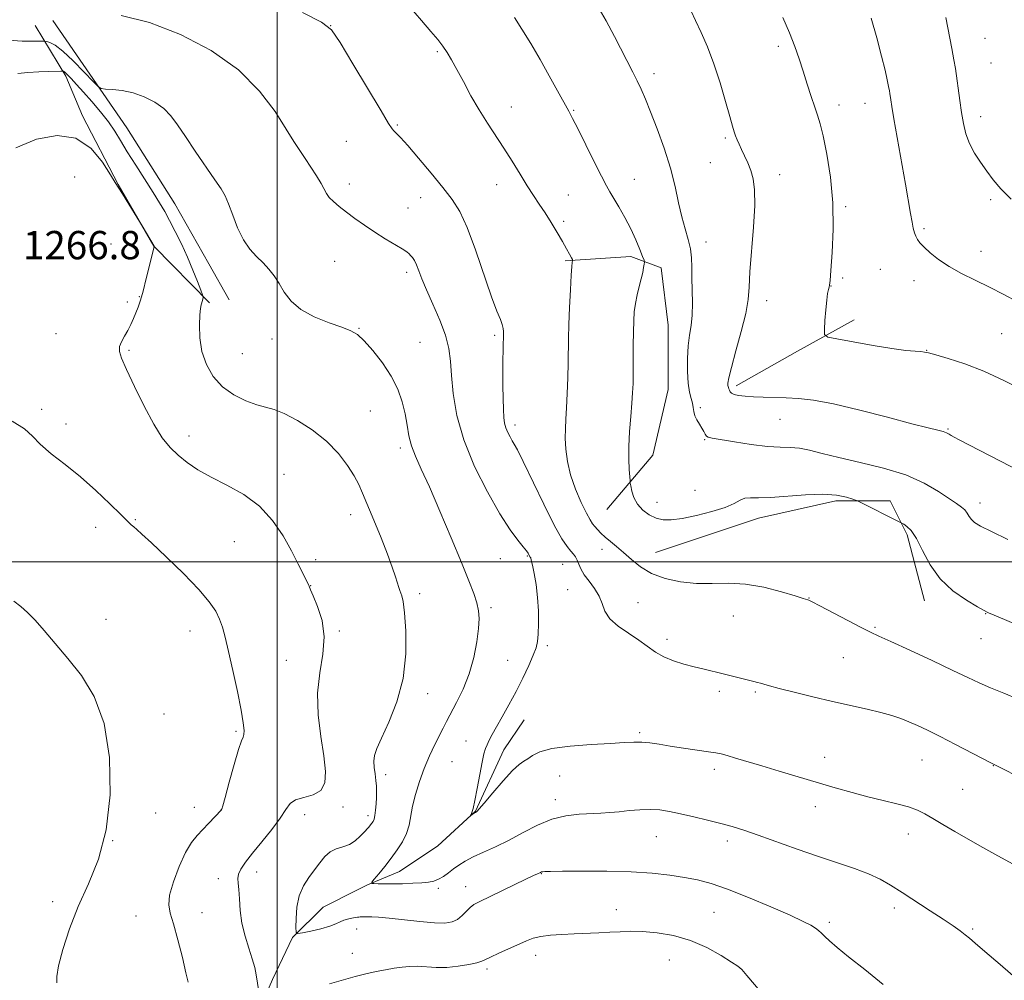
# Model space of a CAD drawing. Extents: x 2164800 to 2167700, y 342300 to 345200.
# Drawn here: x 2166427 to 2166706, y 342882 to 343153 of the extents above; entities that cross this region are included whole.
import ezdxf

# ---------------------------------------------------------------- set-up
doc = ezdxf.new("R2010")
doc.units = 0
doc.header["$MEASUREMENT"] = 0
for name, color, linetype, lineweight in [('32000', 7, 'Continuous', 0), ('DTM HARD BREAKLINE', 7, 'Continuous', 0), ('DTM SPOT ELEVATION', 2, 'Continuous', 13), ('INDEX CONTOUR', 41, 'Continuous', 13), ('INTERMEDIATE CONTOUR', 44, 'Continuous', 0), ('SPOT ELEVATION', 7, 'Continuous', 0)]:
    doc.layers.add(name, color=color, linetype=linetype, lineweight=lineweight)
doc.styles.add('Style-ITALICS', font='ITALICS.shx')

msp = doc.modelspace()

# ---------------------------------------------------------------- linework, layer by layer
at = {"layer": '32000', "flags": 128}
for points in [[(2166500, 342500), (2166500, 345000)], [(2165000, 343000), (2167500, 343000)]]:
    msp.add_lwpolyline(points, dxfattribs=at)
at = {"layer": 'DTM HARD BREAKLINE'}
for points in [[(2166480.84, 343073.21, 1263.75), (2166465.13, 343089.26, 1266.01), (2166455, 343106.68, 1265.96), (2166444.92, 343126.12, 1265.86), (2166440.17, 343137.34, 1264.35), (2166431.48, 343151.7, 1260.97)], [(2166436.56, 343153.08, 1260.27), (2166457.44, 343122.76, 1262.99), (2166470.99, 343101.21, 1263.09), (2166480.63, 343084.31, 1262.79), (2166486.41, 343074.07, 1262.89)], [(2166593.24, 343014.76, 1254.82), (2166606.17, 343030.14, 1253.2), (2166610.59, 343048.75, 1252.92), (2166610.57, 343066.95, 1252.92), (2166608.53, 343083.13, 1253.45), (2166600.03, 343086.35, 1254.46), (2166581.43, 343085.12, 1256.2)], [(2166629.8, 343049.74, 1249.58), (2166647.15, 343059.55, 1248.2), (2166663.17, 343068.48, 1247.77)], [(2166607.01, 343002.64, 1255.15), (2166636.12, 343012.38, 1254.74), (2166657.95, 343017.26, 1254.42), (2166673.32, 343017.28, 1253.37), (2166678.18, 343007.58, 1254.34), (2166683.06, 342988.98, 1254.58)], [(2166545.36, 342919.62, 1260.33), (2166556.03, 342929.43, 1259.95), (2166564.03, 342946.8, 1259.47), (2166569.81, 342955.27, 1259.33)], [(2166522.86, 342907.27, 1262.28), (2166525.56, 342908.62, 1262.08), (2166534.52, 342912.38, 1261.23), (2166545.36, 342919.62, 1260.33)], [(2166027.98, 342704.15, 1279.88), (2166055.72, 342696.76, 1279.31), (2166089.67, 342689.65, 1278.74), (2166121.86, 342683.03, 1278.27), (2166147.95, 342680.57, 1277.51), (2166184.28, 342679.6, 1276.47), (2166217.06, 342678.29, 1275.9), (2166241.93, 342679.84, 1275.38), (2166276.66, 342685.57, 1274.63), (2166308.41, 342695.81, 1273.87), (2166333.88, 342703.12, 1273.02), (2166363.04, 342716.08, 1272.16), (2166383, 342732.85, 1271.5), (2166407.49, 342753.48, 1270.46), (2166421.78, 342773.94, 1269.94), (2166434.34, 342796.21, 1269.56), (2166449.98, 342817.52, 1269.04), (2166462.79, 342832.26, 1268.66), (2166480.12, 342850.42, 1267.62), (2166490.66, 342863.44, 1266.67), (2166498.69, 342881.85, 1265.54), (2166504.32, 342893.67, 1264.12), (2166512.97, 342902.31, 1263.03), (2166522.86, 342907.27, 1262.28)]]:
    msp.add_polyline3d(points, dxfattribs=at)
at = {"layer": 'DTM SPOT ELEVATION'}
for p in [(2166515.14, 343151.64, 1257.99), (2166641.74, 343145.84, 1248.38), (2166700.13, 343148.07, 1243.02), (2166545.28, 343144.35, 1256.22), (2166701.82, 343141.1, 1242.95), (2166606.56, 343138.08, 1251.52), (2166658.9, 343129.19, 1247.43), (2166666.23, 343129.71, 1246.76), (2166566.19, 343128.64, 1255.27), (2166583.81, 343127.75, 1253.87), (2166533.97, 343123.59, 1257.85), (2166698.97, 343125.96, 1243.45), (2166519.56, 343118.98, 1258.99), (2166626.75, 343119.92, 1250.24), (2166622.47, 343112.86, 1250.91), (2166642.12, 343109.49, 1249.38), (2166442.72, 343108.83, 1266.76), (2166520.37, 343106.9, 1259.47), (2166562.07, 343106.71, 1256.69), (2166600.99, 343108.22, 1253.14), (2166540.57, 343102.96, 1258.72), (2166582.35, 343103.71, 1255.15), (2166701.78, 343102.47, 1244.28), (2166537, 343100.08, 1259.15), (2166660.77, 343100.42, 1247.77), (2166580.95, 343096.26, 1255.72), (2166682.86, 343094.2, 1245.7), (2166621.22, 343090.5, 1251.4), (2166452.94, 343089.88, 1267.64), (2166699.05, 343087.83, 1245.28), (2166516.23, 343084.96, 1261), (2166536.61, 343081.92, 1260.4), (2166670.56, 343082.76, 1247.21), (2166659.91, 343080.31, 1247.77), (2166680.11, 343079.56, 1246.65), (2166656.59, 343078.04, 1247.97), (2166457.55, 343073.52, 1266.33), (2166460.96, 343075.01, 1266.09), (2166638.38, 343073.89, 1249.39), (2166523.15, 343066.08, 1261.93), (2166437.42, 343064.57, 1267.11), (2166498.54, 343063, 1262.55), (2166561.48, 343064.01, 1258.27), (2166704.83, 343064.5, 1246.95), (2166458.08, 343059.84, 1265.78), (2166540.38, 343062.05, 1261.16), (2166683.65, 343059.77, 1247.95), (2166490.11, 343058.88, 1262.87), (2166433.35, 343043.11, 1267.78), (2166526.28, 343042.66, 1262.84), (2166619.67, 343043.62, 1251.77), (2166642.2, 343040.26, 1250.84), (2166440.25, 343038.98, 1267.59), (2166567.19, 343038.67, 1257.57), (2166689.67, 343037.54, 1249.87), (2166475.04, 343035.59, 1265.42), (2166620.84, 343034.56, 1252.11), (2166534.79, 343032.17, 1262.38), (2166501.91, 343024.7, 1265.39), (2166618.13, 343020.17, 1252.9), (2166607.38, 343016.81, 1253.33), (2166698.76, 343016.6, 1251.44), (2166520.79, 343013.32, 1264.59), (2166448.59, 343009.71, 1268.43), (2166459.83, 343011.88, 1267.9), (2166487.81, 343005.71, 1266.92), (2166563.05, 343000.9, 1260.85), (2166570.69, 343001.59, 1260.11), (2166591.79, 343003.49, 1256.54), (2166510.82, 343000.6, 1265.67), (2166580.69, 342999.3, 1258.87), (2166509.43, 342993.21, 1265.97), (2166540.31, 342990.95, 1263.57), (2166582.15, 342992.14, 1258.99), (2166560.43, 342986.97, 1261.68), (2166602.06, 342988.43, 1256.97), (2166650.33, 342989.72, 1255.96), (2166629.01, 342984.68, 1256.74), (2166700.32, 342985.27, 1254.06), (2166451.53, 342983.74, 1269.32), (2166669.05, 342981.44, 1255.81), (2166475.3, 342980.41, 1268.7), (2166517.51, 342980.41, 1265.84), (2166576.39, 342976.31, 1259.69), (2166610.23, 342978.03, 1257.55), (2166699.01, 342978.24, 1254.76), (2166502.58, 342972.09, 1266.86), (2166565.19, 342972.08, 1260.77), (2166660.08, 342972.87, 1256.94), (2166542.57, 342962.68, 1263.52), (2166625.03, 342963.31, 1258.39), (2166635.17, 342963.2, 1258.21), (2166467.94, 342956.93, 1269.52), (2166488.31, 342952.05, 1268.21), (2166602.53, 342951.63, 1259.76), (2166553.35, 342949.32, 1260.62), (2166549.42, 342943.48, 1260.8), (2166654.79, 342944.7, 1259.3), (2166682.34, 342943.9, 1258.91), (2166530.68, 342939.73, 1263.56), (2166623.63, 342941.28, 1260.44), (2166702.55, 342942.31, 1258.04), (2166579.85, 342939.4, 1260.73), (2166693.82, 342935.66, 1259.02), (2166578.61, 342932.72, 1261.47), (2166465.58, 342928.92, 1269.47), (2166476.52, 342930.56, 1268.73), (2166484.18, 342930, 1268.02), (2166518.6, 342930.59, 1265.62), (2166652.17, 342930.73, 1260.63), (2166507.72, 342928.41, 1265.41), (2166525.7, 342928.16, 1264.41), (2166678.44, 342922.99, 1260.63), (2166453.41, 342921.1, 1270), (2166607.19, 342922.22, 1262.86), (2166627.3, 342920.99, 1262.49), (2166494.18, 342912.23, 1265.4), (2166483.33, 342910.33, 1266.49), (2166574.69, 342911.72, 1264.08), (2166545.52, 342907.57, 1262.37), (2166553.25, 342908.04, 1263.3), (2166436.52, 342903.89, 1270.45), (2166478.69, 342900.7, 1267.32), (2166595.88, 342901.56, 1265.31), (2166623.54, 342900.8, 1264.98), (2166674.53, 342902.01, 1262.45), (2166460.08, 342899.82, 1268.81), (2166656.17, 342898.04, 1263.68), (2166522.49, 342896.13, 1264.72), (2166696.67, 342896.12, 1261.8), (2166521.19, 342889.24, 1265.4), (2166573.11, 342888.66, 1266.62), (2166610.88, 342887.35, 1267.01), (2166559.33, 342884.77, 1266.36), (2166630.82, 342885.04, 1266.02)]:
    msp.add_point(p, dxfattribs=at)
at = {"layer": 'INDEX CONTOUR'}
for points in [[(2166711.253, 342912.78, 1260), (2166703.78, 342916.832, 1260), (2166699.558, 342919.16, 1260), (2166695.395, 342921.501, 1260), (2166691.574, 342923.71, 1260), (2166688.22, 342925.69, 1260), (2166685.421, 342927.36, 1260), (2166683.164, 342928.674, 1260), (2166681.037, 342929.723, 1260), (2166678.529, 342930.636, 1260), (2166675.254, 342931.529, 1260), (2166671.339, 342932.47, 1260), (2166667.038, 342933.515, 1260), (2166662.545, 342934.711, 1260), (2166657.818, 342936.057, 1260), (2166641.946, 342940.745, 1260), (2166636.991, 342942.225, 1260), (2166629.59, 342944.461, 1260), (2166627.201, 342945.171, 1260), (2166625.558, 342945.621, 1260), (2166624.046, 342945.935, 1260), (2166621.934, 342946.269, 1260), (2166614.893, 342947.301, 1260), (2166611.122, 342947.878, 1260), (2166607.961, 342948.393, 1260), (2166605.35, 342948.786, 1260), (2166603.076, 342948.999, 1260), (2166600.854, 342948.997, 1260), (2166598.11, 342948.832, 1260), (2166594.197, 342948.574, 1260), (2166588.791, 342948.267, 1260), (2166582.856, 342947.833, 1260), (2166577.677, 342947.165, 1260), (2166574.219, 342946.216, 1260), (2166572.164, 342945.164, 1260), (2166570.874, 342944.249, 1260), (2166569.76, 342943.568, 1260), (2166568.42, 342942.658, 1260), (2166566.505, 342940.917, 1260), (2166563.841, 342938.003, 1260), (2166560.952, 342934.621, 1260), (2166558.54, 342931.739, 1260), (2166557.126, 342930.084, 1260), (2166556.506, 342929.415, 1260), (2166556.297, 342929.252, 1260), (2166556.025, 342929.105, 1260), (2166555.806, 342928.966, 1260), (2166554.7, 342928.2, 1260), (2166554.685, 342928.25, 1260), (2166554.795, 342928.492, 1260), (2166555.024, 342929.03, 1260), (2166555.386, 342930.21, 1260), (2166555.9, 342932.44, 1260), (2166556.563, 342935.898, 1260), (2166557.281, 342939.855, 1260), (2166557.93, 342943.354, 1260), (2166558.433, 342945.687, 1260), (2166558.86, 342947.14, 1260), (2166559.317, 342948.25, 1260), (2166559.914, 342949.494, 1260), (2166560.761, 342951.115, 1260), (2166561.97, 342953.295, 1260), (2166563.598, 342956.154, 1260), (2166565.51, 342959.549, 1260), (2166567.513, 342963.273, 1260), (2166569.425, 342967.09, 1260), (2166571.095, 342970.65, 1260), (2166572.377, 342973.574, 1260), (2166573.178, 342975.661, 1260), (2166573.6, 342977.418, 1260), (2166573.798, 342979.53, 1260), (2166573.889, 342982.498, 1260), (2166573.848, 342986.093, 1260), (2166573.616, 342989.905, 1260), (2166573.168, 342993.539, 1260), (2166572.624, 342996.682, 1260), (2166572.139, 342999.039, 1260), (2166571.831, 343000.421, 1260), (2166571.66, 343001.073, 1260), (2166571.547, 343001.346, 1260), (2166571.125, 343002.006, 1260), (2166570.906, 343002.388, 1260), (2166570.457, 343003.061, 1260), (2166569.573, 343004.223, 1260), (2166568.071, 343006.104, 1260), (2166565.885, 343009.078, 1260), (2166562.975, 343013.556, 1260), (2166559.42, 343019.736, 1260), (2166555.782, 343026.984, 1260), (2166552.742, 343034.455, 1260), (2166550.807, 343041.413, 1260), (2166549.785, 343047.559, 1260), (2166549.307, 343052.701, 1260), (2166549.011, 343056.79, 1260), (2166548.559, 343060.354, 1260), (2166547.62, 343064.066, 1260), (2166545.997, 343068.381, 1260), (2166544.037, 343072.884, 1260), (2166542.221, 343076.943, 1260), (2166540.918, 343080.068, 1260), (2166540.038, 343082.338, 1260), (2166539.376, 343083.976, 1260), (2166538.766, 343085.18, 1260), (2166538.203, 343086.052, 1260), (2166537.717, 343086.674, 1260), (2166537.277, 343087.149, 1260), (2166536.596, 343087.682, 1260), (2166535.325, 343088.498, 1260), (2166530.535, 343091.4, 1260), (2166527.583, 343093.26, 1260), (2166524.676, 343095.213, 1260), (2166521.959, 343097.142, 1260), (2166519.538, 343098.938, 1260), (2166517.502, 343100.516, 1260), (2166515.883, 343101.889, 1260), (2166514.697, 343103.09, 1260), (2166513.901, 343104.193, 1260), (2166512.364, 343107.027, 1260), (2166511.073, 343109.177, 1260), (2166509.505, 343111.635, 1260), (2166507.899, 343114.069, 1260), (2166506.394, 343116.312, 1260), (2166504.721, 343118.866, 1260), (2166502.506, 343122.395, 1260), (2166499.385, 343127.33, 1260), (2166495.007, 343133.163, 1260), (2166489.03, 343139.153, 1260), (2166481.324, 343144.63, 1260), (2166472.618, 343149.201, 1260), (2166463.854, 343152.549, 1260), (2166455.894, 343154.489, 1260)], [(2166710.416, 343025.431, 1250), (2166695.561, 343033.075, 1250), (2166692.88, 343034.472, 1250), (2166691.412, 343035.266, 1250), (2166690.613, 343035.735, 1250), (2166689.999, 343036.113, 1250), (2166689.306, 343036.464, 1250), (2166688.33, 343036.81, 1250), (2166686.785, 343037.209, 1250), (2166684.048, 343037.873, 1250), (2166679.424, 343039.056, 1250), (2166672.585, 343040.874, 1250), (2166664.709, 343042.925, 1250), (2166657.346, 343044.671, 1250), (2166651.679, 343045.711, 1250), (2166647.411, 343046.181, 1250), (2166643.88, 343046.35, 1250), (2166637.426, 343046.54, 1250), (2166634.637, 343046.656, 1250), (2166632.3, 343046.82, 1250), (2166630.467, 343047.044, 1250), (2166629.173, 343047.339, 1250), (2166628.416, 343047.703, 1250), (2166628.04, 343048.107, 1250), (2166627.854, 343048.517, 1250), (2166627.702, 343048.909, 1250), (2166627.565, 343049.325, 1250), (2166627.463, 343049.822, 1250), (2166627.445, 343050.554, 1250), (2166627.692, 343052.062, 1250), (2166628.414, 343054.987, 1250), (2166629.711, 343059.656, 1250), (2166631.223, 343065.158, 1250), (2166632.475, 343070.266, 1250), (2166633.133, 343074.167, 1250), (2166633.41, 343077.674, 1250), (2166633.661, 343082.013, 1250), (2166634.677, 343094.666, 1250), (2166635.025, 343100.739, 1250), (2166634.978, 343105.187, 1250), (2166634.57, 343108.298, 1250), (2166633.896, 343110.682, 1250), (2166633.05, 343112.84, 1250), (2166632.147, 343114.831, 1250), (2166631.302, 343116.601, 1250), (2166630.607, 343118.115, 1250), (2166630.056, 343119.406, 1250), (2166629.618, 343120.52, 1250), (2166629.235, 343121.605, 1250), (2166628.748, 343123.198, 1250), (2166627.97, 343125.934, 1250), (2166626.77, 343130.209, 1250), (2166625.228, 343135.444, 1250), (2166623.477, 343140.821, 1250), (2166621.652, 343145.651, 1250), (2166619.886, 343149.767, 1250), (2166618.316, 343153.13, 1250), (2166617.013, 343155.775, 1250)], [(2166437.66, 342880.895, 1270), (2166437.655, 342882.714, 1270), (2166438.122, 342885.677, 1270), (2166439.322, 342890.306, 1270), (2166441.22, 342896.146, 1270), (2166443.71, 342902.501, 1270), (2166446.608, 342908.915, 1270), (2166449.431, 342915.888, 1270), (2166451.62, 342924.161, 1270), (2166452.697, 342934.107, 1270), (2166452.514, 342944.627, 1270), (2166451.002, 342954.257, 1270), (2166448.206, 342961.879, 1270), (2166444.599, 342967.78, 1270), (2166440.771, 342972.598, 1270), (2166437.222, 342976.841, 1270), (2166434.106, 342980.511, 1270), (2166431.493, 342983.479, 1270), (2166429.384, 342985.691, 1270), (2166427.509, 342987.384, 1270), (2166425.529, 342988.866, 1270)]]:
    msp.add_polyline3d(points, dxfattribs=at)
at = {"layer": 'INTERMEDIATE CONTOUR'}
for points in [[(2166709.511, 342961.173, 1256), (2166705.43, 342962.788, 1256), (2166701.663, 342964.32, 1256), (2166698.521, 342965.713, 1256), (2166695.303, 342967.246, 1256), (2166691.055, 342969.286, 1256), (2166685.228, 342972.023, 1256), (2166678.888, 342974.959, 1256), (2166673.504, 342977.423, 1256), (2166670.079, 342978.968, 1256), (2166667.735, 342980.052, 1256), (2166665.127, 342981.361, 1256), (2166661.321, 342983.359, 1256), (2166653.419, 342987.563, 1256), (2166651.302, 342988.669, 1256), (2166650.375, 342989.122, 1256), (2166650.034, 342989.248, 1256), (2166648.682, 342989.65, 1256), (2166646.441, 342990.337, 1256), (2166642.572, 342991.498, 1256), (2166637.636, 342992.776, 1256), (2166632.428, 342993.703, 1256), (2166627.577, 342993.966, 1256), (2166623.031, 342993.863, 1256), (2166618.57, 342993.848, 1256), (2166614.064, 342994.294, 1256), (2166609.731, 342995.252, 1256), (2166605.878, 342996.702, 1256), (2166602.724, 342998.576, 1256), (2166600.154, 343000.638, 1256), (2166597.959, 343002.612, 1256), (2166595.977, 343004.283, 1256), (2166594.212, 343005.687, 1256), (2166592.711, 343006.921, 1256), (2166591.504, 343008.062, 1256), (2166590.551, 343009.094, 1256), (2166589.798, 343009.979, 1256), (2166589.16, 343010.768, 1256), (2166588.44, 343011.864, 1256), (2166587.414, 343013.76, 1256), (2166585.958, 343016.78, 1256), (2166584.343, 343020.563, 1256), (2166582.942, 343024.584, 1256), (2166582.043, 343028.395, 1256), (2166581.591, 343031.857, 1256), (2166581.447, 343034.919, 1256), (2166581.484, 343037.614, 1256), (2166581.628, 343040.336, 1256), (2166581.814, 343043.572, 1256), (2166581.991, 343047.624, 1256), (2166582.134, 343052.055, 1256), (2166582.237, 343056.245, 1256), (2166582.353, 343063.181, 1256), (2166582.46, 343067.096, 1256), (2166582.65, 343071.945, 1256), (2166582.887, 343076.964, 1256), (2166583.117, 343081.095, 1256), (2166583.298, 343083.556, 1256), (2166583.426, 343084.675, 1256), (2166583.536, 343085.227, 1256), (2166583.45, 343085.476, 1256), (2166583.178, 343086.011, 1256), (2166582.652, 343087.015, 1256), (2166581.827, 343088.537, 1256), (2166580.666, 343090.597, 1256), (2166579.161, 343093.16, 1256), (2166577.458, 343095.967, 1256), (2166575.731, 343098.706, 1256), (2166574.104, 343101.174, 1256), (2166572.478, 343103.607, 1256), (2166570.7, 343106.351, 1256), (2166568.66, 343109.645, 1256), (2166566.421, 343113.296, 1256), (2166564.086, 343117.007, 1256), (2166559.409, 343124.097, 1256), (2166557.081, 343127.82, 1256), (2166554.783, 343131.84, 1256), (2166552.635, 343135.817, 1256), (2166550.784, 343139.303, 1256), (2166549.313, 343141.982, 1256), (2166548.066, 343144.055, 1256), (2166546.822, 343145.856, 1256), (2166545.358, 343147.728, 1256), (2166543.417, 343150.035, 1256), (2166540.74, 343153.151, 1256), (2166537.187, 343157.261, 1256)], [(2166706.609, 343006.331, 1252), (2166701.959, 343008.583, 1252), (2166698.91, 343010.111, 1252), (2166697.207, 343011.105, 1252), (2166696.287, 343011.91, 1252), (2166695.651, 343012.798, 1252), (2166695.079, 343013.744, 1252), (2166694.415, 343014.651, 1252), (2166693.489, 343015.483, 1252), (2166692.093, 343016.463, 1252), (2166687.013, 343019.897, 1252), (2166682.983, 343022.253, 1252), (2166677.788, 343024.56, 1252), (2166671.484, 343026.513, 1252), (2166664.843, 343028.125, 1252), (2166658.816, 343029.485, 1252), (2166654.123, 343030.657, 1252), (2166650.558, 343031.577, 1252), (2166647.679, 343032.154, 1252), (2166645.044, 343032.358, 1252), (2166642.177, 343032.417, 1252), (2166638.593, 343032.622, 1252), (2166634.059, 343033.172, 1252), (2166629.326, 343033.905, 1252), (2166623.01, 343034.978, 1252), (2166621.851, 343035.25, 1252), (2166621.345, 343035.571, 1252), (2166620.994, 343036.091, 1252), (2166620.613, 343036.831, 1252), (2166620.095, 343037.773, 1252), (2166619.386, 343038.89, 1252), (2166618.637, 343040.104, 1252), (2166618.052, 343041.324, 1252), (2166617.767, 343042.486, 1252), (2166617.641, 343043.635, 1252), (2166617.466, 343044.843, 1252), (2166617.094, 343046.218, 1252), (2166616.621, 343048.006, 1252), (2166616.209, 343050.491, 1252), (2166615.985, 343053.812, 1252), (2166615.981, 343057.541, 1252), (2166616.193, 343061.103, 1252), (2166616.597, 343064.101, 1252), (2166617.044, 343066.826, 1252), (2166617.359, 343069.741, 1252), (2166617.423, 343073.166, 1252), (2166617.33, 343076.83, 1252), (2166617.231, 343080.32, 1252), (2166617.22, 343083.329, 1252), (2166617.165, 343085.986, 1252), (2166616.881, 343088.53, 1252), (2166616.239, 343091.19, 1252), (2166615.357, 343094.144, 1252), (2166614.409, 343097.563, 1252), (2166613.506, 343101.582, 1252), (2166612.498, 343106.197, 1252), (2166611.173, 343111.369, 1252), (2166609.406, 343116.962, 1252), (2166607.435, 343122.46, 1252), (2166605.587, 343127.249, 1252), (2166604.106, 343130.894, 1252), (2166602.892, 343133.682, 1252), (2166601.762, 343136.074, 1252), (2166600.545, 343138.5, 1252), (2166595.356, 343148.559, 1252), (2166592.971, 343153.015, 1252), (2166590.338, 343157.55, 1252)], [(2166712.596, 342937.64, 1258), (2166701.803, 342943.134, 1258), (2166691.841, 342948.333, 1258), (2166687.488, 342950.565, 1258), (2166683.926, 342952.33, 1258), (2166681.071, 342953.669, 1258), (2166678.635, 342954.732, 1258), (2166676.32, 342955.655, 1258), (2166673.798, 342956.516, 1258), (2166670.729, 342957.378, 1258), (2166666.854, 342958.298, 1258), (2166657.027, 342960.492, 1258), (2166651.462, 342961.803, 1258), (2166646.178, 342963.099, 1258), (2166641.907, 342964.182, 1258), (2166639.166, 342964.906, 1258), (2166637.603, 342965.347, 1258), (2166636.653, 342965.628, 1258), (2166635.803, 342965.868, 1258), (2166634.76, 342966.143, 1258), (2166628.732, 342967.658, 1258), (2166626.055, 342968.31, 1258), (2166620.683, 342969.584, 1258), (2166617.878, 342970.265, 1258), (2166614.934, 342971.032, 1258), (2166612.012, 342971.946, 1258), (2166609.32, 342973.072, 1258), (2166606.976, 342974.457, 1258), (2166602.243, 342977.861, 1258), (2166599.328, 342979.785, 1258), (2166596.409, 342981.805, 1258), (2166594.063, 342983.892, 1258), (2166592.673, 342986.016, 1258), (2166591.847, 342988.159, 1258), (2166591.004, 342990.309, 1258), (2166589.714, 342992.439, 1258), (2166588.196, 342994.479, 1258), (2166586.821, 342996.349, 1258), (2166585.87, 342997.979, 1258), (2166585.255, 342999.354, 1258), (2166584.795, 343000.468, 1258), (2166584.326, 343001.348, 1258), (2166583.756, 343002.143, 1258), (2166583.01, 343003.032, 1258), (2166581.991, 343004.281, 1258), (2166580.499, 343006.504, 1258), (2166578.318, 343010.398, 1258), (2166575.379, 343016.263, 1258), (2166569.577, 343028.355, 1258), (2166567.928, 343031.657, 1258), (2166567.032, 343033.277, 1258), (2166566.444, 343034.226, 1258), (2166565.815, 343035.32, 1258), (2166565.171, 343036.602, 1258), (2166564.633, 343037.924, 1258), (2166564.289, 343039.225, 1258), (2166564.097, 343040.801, 1258), (2166563.982, 343043.034, 1258), (2166563.884, 343046.166, 1258), (2166563.81, 343049.853, 1258), (2166563.778, 343053.609, 1258), (2166563.801, 343057.002, 1258), (2166563.856, 343059.816, 1258), (2166563.989, 343065.122, 1258), (2166563.912, 343066.001, 1258), (2166563.643, 343067.087, 1258), (2166563.082, 343068.509, 1258), (2166562.102, 343070.896, 1258), (2166560.581, 343074.991, 1258), (2166556.055, 343088.207, 1258), (2166553.683, 343094.571, 1258), (2166551.58, 343099.123, 1258), (2166549.441, 343102.518, 1258), (2166546.828, 343105.859, 1258), (2166543.494, 343109.918, 1258), (2166539.948, 343114.165, 1258), (2166536.89, 343117.745, 1258), (2166534.848, 343120.019, 1258), (2166533.662, 343121.236, 1258), (2166533.004, 343121.866, 1258), (2166532.484, 343122.475, 1258), (2166531.487, 343124.029, 1258), (2166529.339, 343127.593, 1258), (2166521.411, 343140.826, 1258), (2166517.741, 343146.879, 1258), (2166515.317, 343150.44, 1258), (2166512.521, 343152.664, 1258), (2166507.17, 343155.348, 1258)], [(2166713, 342980.519, 1254), (2166702.114, 342985.156, 1254), (2166701.328, 342985.504, 1254), (2166700.781, 342985.763, 1254), (2166699.869, 342986.248, 1254), (2166698.019, 342987.278, 1254), (2166694.894, 342989.108, 1254), (2166691.093, 342991.751, 1254), (2166687.453, 342995.159, 1254), (2166684.621, 342999.177, 1254), (2166682.499, 343003.222, 1254), (2166680.801, 343006.602, 1254), (2166679.308, 343008.801, 1254), (2166678.06, 343010.008, 1254), (2166677.163, 343010.59, 1254), (2166676.603, 343010.903, 1254), (2166675.891, 343011.276, 1254), (2166664.66, 343016.974, 1254), (2166663.78, 343017.362, 1254), (2166662.765, 343017.716, 1254), (2166660.971, 343018.267, 1254), (2166658.183, 343018.832, 1254), (2166654.297, 343019.129, 1254), (2166649.374, 343018.97, 1254), (2166639.503, 343018.21, 1254), (2166636.132, 343018.122, 1254), (2166633.845, 343018.123, 1254), (2166632.239, 343017.944, 1254), (2166630.886, 343017.379, 1254), (2166629.224, 343016.483, 1254), (2166626.676, 343015.379, 1254), (2166622.899, 343014.193, 1254), (2166618.539, 343013.092, 1254), (2166614.484, 343012.251, 1254), (2166611.404, 343011.817, 1254), (2166609.089, 343011.832, 1254), (2166607.115, 343012.31, 1254), (2166605.162, 343013.252, 1254), (2166603.337, 343014.6, 1254), (2166601.853, 343016.282, 1254), (2166600.863, 343018.183, 1254), (2166600.289, 343020.012, 1254), (2166599.991, 343021.435, 1254), (2166599.841, 343022.273, 1254), (2166599.755, 343022.956, 1254), (2166599.66, 343024.071, 1254), (2166599.511, 343026.084, 1254), (2166599.391, 343028.98, 1254), (2166599.404, 343032.627, 1254), (2166599.628, 343036.821, 1254), (2166599.967, 343041.082, 1254), (2166600.292, 343044.861, 1254), (2166600.5, 343047.814, 1254), (2166600.604, 343050.416, 1254), (2166600.646, 343053.348, 1254), (2166600.681, 343061.178, 1254), (2166600.716, 343065.032, 1254), (2166600.793, 343068.162, 1254), (2166600.965, 343070.743, 1254), (2166601.29, 343073.107, 1254), (2166601.794, 343075.505, 1254), (2166602.382, 343077.857, 1254), (2166602.932, 343080.006, 1254), (2166603.342, 343081.809, 1254), (2166603.615, 343083.207, 1254), (2166603.781, 343084.163, 1254), (2166603.844, 343084.726, 1254), (2166603.722, 343085.306, 1254), (2166603.312, 343086.398, 1254), (2166602.532, 343088.369, 1254), (2166601.397, 343091.056, 1254), (2166599.945, 343094.167, 1254), (2166598.251, 343097.399, 1254), (2166596.548, 343100.415, 1254), (2166594.064, 343104.619, 1254), (2166593.078, 343106.392, 1254), (2166591.672, 343109.117, 1254), (2166589.548, 343113.365, 1254), (2166584.973, 343122.56, 1254), (2166583.515, 343125.409, 1254), (2166582.408, 343127.477, 1254), (2166579.271, 343133.221, 1254), (2166576.932, 343137.469, 1254), (2166574.325, 343142.078, 1254), (2166571.666, 343146.596, 1254), (2166569.179, 343150.677, 1254), (2166567.086, 343153.999, 1254)], [(2166710.948, 343048.553, 1248), (2166705.504, 343051.314, 1248), (2166699.818, 343053.904, 1248), (2166694.409, 343055.975, 1248), (2166689.739, 343057.491, 1248), (2166686.256, 343058.5, 1248), (2166684.206, 343059.067, 1248), (2166683.033, 343059.329, 1248), (2166681.981, 343059.441, 1248), (2166680.364, 343059.556, 1248), (2166677.76, 343059.81, 1248), (2166673.822, 343060.34, 1248), (2166668.486, 343061.209, 1248), (2166662.831, 343062.204, 1248), (2166658.226, 343063.041, 1248), (2166655.68, 343063.581, 1248), (2166654.773, 343064.268, 1248), (2166654.727, 343065.691, 1248), (2166654.892, 343068.208, 1248), (2166655.114, 343071.253, 1248), (2166655.374, 343074.029, 1248), (2166655.641, 343075.919, 1248), (2166655.887, 343077.041, 1248), (2166656.077, 343077.691, 1248), (2166656.204, 343078.266, 1248), (2166656.337, 343079.546, 1248), (2166656.573, 343082.417, 1248), (2166656.94, 343087.469, 1248), (2166657.216, 343094.12, 1248), (2166657.117, 343101.501, 1248), (2166656.458, 343108.78, 1248), (2166655.452, 343115.304, 1248), (2166654.411, 343120.459, 1248), (2166653.566, 343123.893, 1248), (2166652.826, 343126.302, 1248), (2166652.019, 343128.642, 1248), (2166651.018, 343131.646, 1248), (2166649.886, 343135.153, 1248), (2166648.73, 343138.775, 1248), (2166647.61, 343142.245, 1248), (2166646.39, 343145.758, 1248), (2166644.886, 343149.629, 1248), (2166643.008, 343153.997, 1248)], [(2166709.371, 343073.542, 1246), (2166705.434, 343075.628, 1246), (2166701.432, 343077.667, 1246), (2166697.394, 343079.647, 1246), (2166693.504, 343081.595, 1246), (2166689.986, 343083.547, 1246), (2166687.026, 343085.51, 1246), (2166684.666, 343087.363, 1246), (2166682.913, 343088.952, 1246), (2166681.745, 343090.181, 1246), (2166681.016, 343091.161, 1246), (2166680.553, 343092.064, 1246), (2166680.199, 343093.063, 1246), (2166679.879, 343094.343, 1246), (2166679.534, 343096.097, 1246), (2166679.102, 343098.541, 1246), (2166677.67, 343106.825, 1246), (2166674.412, 343125.271, 1246), (2166673.806, 343128.823, 1246), (2166673.504, 343130.722, 1246), (2166673.261, 343132.423, 1246), (2166673.125, 343133.241, 1246), (2166672.898, 343134.443, 1246), (2166672.516, 343136.309, 1246), (2166671.886, 343139.095, 1246), (2166670.906, 343143.054, 1246), (2166669.533, 343148.225, 1246), (2166667.953, 343153.787, 1246)], [(2166707.553, 343102.607, 1244), (2166704.619, 343105.472, 1244), (2166702.476, 343108.046, 1244), (2166700.676, 343110.516, 1244), (2166698.879, 343113.035, 1244), (2166697.172, 343115.629, 1244), (2166695.748, 343118.294, 1244), (2166694.743, 343121.039, 1244), (2166694.056, 343123.939, 1244), (2166693.527, 343127.082, 1244), (2166693.028, 343130.486, 1244), (2166691.777, 343139.498, 1244), (2166691.373, 343142.028, 1244), (2166690.797, 343145.186, 1244), (2166689.086, 343154.009, 1244)], [(2166709.524, 342881.66, 1262), (2166704.442, 342886.025, 1262), (2166700.088, 342889.702, 1262), (2166697.339, 342892.077, 1262), (2166695.759, 342893.478, 1262), (2166694.587, 342894.475, 1262), (2166693.151, 342895.569, 1262), (2166691.142, 342896.98, 1262), (2166688.341, 342898.859, 1262), (2166684.666, 342901.266, 1262), (2166676.714, 342906.417, 1262), (2166673.458, 342908.493, 1262), (2166670.469, 342910.21, 1262), (2166667.202, 342911.729, 1262), (2166663.213, 342913.208, 1262), (2166653.026, 342916.587, 1262), (2166647.061, 342918.678, 1262), (2166635.966, 342922.685, 1262), (2166631.965, 342924.065, 1262), (2166628.683, 342925.089, 1262), (2166625.429, 342925.985, 1262), (2166621.704, 342926.923, 1262), (2166617.768, 342927.86, 1262), (2166614.075, 342928.699, 1262), (2166610.947, 342929.351, 1262), (2166608.186, 342929.777, 1262), (2166605.463, 342929.944, 1262), (2166602.539, 342929.846, 1262), (2166599.537, 342929.587, 1262), (2166596.668, 342929.287, 1262), (2166594.059, 342929.05, 1262), (2166591.492, 342928.877, 1262), (2166585.355, 342928.592, 1262), (2166581.64, 342928.171, 1262), (2166577.676, 342927.196, 1262), (2166573.609, 342925.499, 1262), (2166569.538, 342923.372, 1262), (2166565.552, 342921.226, 1262), (2166561.754, 342919.387, 1262), (2166558.31, 342917.848, 1262), (2166555.401, 342916.518, 1262), (2166553.137, 342915.316, 1262), (2166551.358, 342914.187, 1262), (2166549.834, 342913.088, 1262), (2166548.377, 342912.002, 1262), (2166546.965, 342911.007, 1262), (2166545.618, 342910.21, 1262), (2166544.308, 342909.684, 1262), (2166542.812, 342909.37, 1262), (2166540.859, 342909.179, 1262), (2166538.294, 342909.036, 1262), (2166535.415, 342908.934, 1262), (2166532.636, 342908.881, 1262), (2166530.307, 342908.88, 1262), (2166528.522, 342908.909, 1262), (2166527.315, 342908.944, 1262), (2166526.71, 342909.011, 1262), (2166526.731, 342909.33, 1262), (2166527.4, 342910.178, 1262), (2166528.686, 342911.738, 1262), (2166530.376, 342913.821, 1262), (2166532.209, 342916.149, 1262), (2166533.948, 342918.49, 1262), (2166535.443, 342920.808, 1262), (2166536.568, 342923.113, 1262), (2166537.263, 342925.446, 1262), (2166538.278, 342930.839, 1262), (2166539.098, 342934.194, 1262), (2166540.204, 342937.85, 1262), (2166541.543, 342941.561, 1262), (2166543.041, 342945.093, 1262), (2166544.536, 342948.258, 1262), (2166546.873, 342952.93, 1262), (2166547.841, 342954.814, 1262), (2166550.724, 342960.178, 1262), (2166552.591, 342963.994, 1262), (2166554.306, 342968.321, 1262), (2166555.58, 342972.904, 1262), (2166556.419, 342977.313, 1262), (2166556.899, 342981.084, 1262), (2166557.076, 342983.912, 1262), (2166556.945, 342986.155, 1262), (2166556.476, 342988.336, 1262), (2166555.616, 342990.98, 1262), (2166554.214, 342994.624, 1262), (2166552.096, 342999.803, 1262), (2166549.207, 343006.732, 1262), (2166545.989, 343014.322, 1262), (2166543.003, 343021.165, 1262), (2166540.699, 343026.207, 1262), (2166539.06, 343029.829, 1262), (2166537.956, 343032.769, 1262), (2166537.242, 343035.653, 1262), (2166536.709, 343038.652, 1262), (2166536.134, 343041.824, 1262), (2166535.305, 343045.213, 1262), (2166534.05, 343048.793, 1262), (2166532.206, 343052.529, 1262), (2166529.727, 343056.316, 1262), (2166527.004, 343059.793, 1262), (2166524.544, 343062.534, 1262), (2166522.649, 343064.268, 1262), (2166520.802, 343065.361, 1262), (2166518.282, 343066.333, 1262), (2166514.637, 343067.618, 1262), (2166510.477, 343069.293, 1262), (2166506.681, 343071.35, 1262), (2166503.916, 343073.741, 1262), (2166501.989, 343076.268, 1262), (2166500.495, 343078.697, 1262), (2166499.08, 343080.847, 1262), (2166497.608, 343082.763, 1262), (2166495.984, 343084.545, 1262), (2166494.163, 343086.328, 1262), (2166492.258, 343088.39, 1262), (2166490.424, 343091.044, 1262), (2166488.791, 343094.437, 1262), (2166487.392, 343098.056, 1262), (2166486.237, 343101.219, 1262), (2166485.262, 343103.501, 1262), (2166484.118, 343105.503, 1262), (2166482.381, 343108.081, 1262), (2166476.807, 343116.151, 1262), (2166474.004, 343120.285, 1262), (2166471.815, 343123.576, 1262), (2166469.939, 343126.117, 1262), (2166467.9, 343128.188, 1262), (2166465.335, 343130.002, 1262), (2166462.359, 343131.52, 1262), (2166459.2, 343132.639, 1262), (2166456.109, 343133.3, 1262), (2166453.396, 343133.613, 1262), (2166451.388, 343133.727, 1262), (2166450.226, 343133.853, 1262), (2166449.317, 343134.416, 1262), (2166447.882, 343135.898, 1262), (2166445.392, 343138.55, 1262), (2166442.319, 343141.703, 1262), (2166439.389, 343144.457, 1262), (2166437.179, 343146.129, 1262), (2166435.693, 343146.9, 1262), (2166434.789, 343147.171, 1262), (2166434.27, 343147.277, 1262), (2166433.729, 343147.306, 1262), (2166430.789, 343147.244, 1262), (2166427.888, 343147.293, 1262), (2166423.959, 343147.54, 1262)], [(2166671.393, 342880.382, 1264), (2166666.14, 342884.614, 1264), (2166661.56, 342888.253, 1264), (2166658.298, 342890.908, 1264), (2166656.18, 342892.722, 1264), (2166654.827, 342893.97, 1264), (2166653.885, 342894.9, 1264), (2166653.089, 342895.657, 1264), (2166652.199, 342896.363, 1264), (2166650.918, 342897.157, 1264), (2166648.725, 342898.278, 1264), (2166645.046, 342899.981, 1264), (2166639.603, 342902.386, 1264), (2166633.307, 342905.052, 1264), (2166627.367, 342907.401, 1264), (2166622.672, 342908.999, 1264), (2166618.834, 342909.998, 1264), (2166615.146, 342910.693, 1264), (2166610.98, 342911.321, 1264), (2166606.036, 342911.868, 1264), (2166600.085, 342912.256, 1264), (2166593.155, 342912.438, 1264), (2166586.262, 342912.469, 1264), (2166580.67, 342912.434, 1264), (2166577.301, 342912.4, 1264), (2166575.699, 342912.367, 1264), (2166575.065, 342912.321, 1264), (2166574.717, 342912.248, 1264), (2166574.432, 342912.14, 1264), (2166573.568, 342911.761, 1264), (2166572.443, 342911.251, 1264), (2166570.288, 342910.231, 1264), (2166557.105, 342903.825, 1264), (2166555.615, 342903.008, 1264), (2166554.527, 342902.179, 1264), (2166552.258, 342899.896, 1264), (2166550.962, 342898.839, 1264), (2166549.467, 342898.129, 1264), (2166547.43, 342897.801, 1264), (2166544.44, 342897.846, 1264), (2166540.309, 342898.224, 1264), (2166531.607, 342899.22, 1264), (2166528.65, 342899.462, 1264), (2166526.718, 342899.528, 1264), (2166523.48, 342899.508, 1264), (2166523.109, 342899.485, 1264), (2166522.678, 342899.43, 1264), (2166522.026, 342899.328, 1264), (2166521.054, 342899.166, 1264), (2166519.902, 342898.921, 1264), (2166518.778, 342898.572, 1264), (2166517.781, 342898.102, 1264), (2166516.604, 342897.528, 1264), (2166514.841, 342896.871, 1264), (2166512.272, 342896.169, 1264), (2166509.451, 342895.513, 1264), (2166507.116, 342895.011, 1264), (2166505.819, 342894.809, 1264), (2166505.341, 342895.216, 1264), (2166505.274, 342896.579, 1264), (2166505.309, 342899.086, 1264), (2166505.551, 342902.271, 1264), (2166506.203, 342905.508, 1264), (2166507.392, 342908.303, 1264), (2166508.923, 342910.692, 1264), (2166510.524, 342912.841, 1264), (2166511.991, 342914.861, 1264), (2166513.412, 342916.629, 1264), (2166514.943, 342917.962, 1264), (2166516.691, 342918.771, 1264), (2166518.558, 342919.335, 1264), (2166520.393, 342920.024, 1264), (2166522.057, 342921.093, 1264), (2166523.452, 342922.335, 1264), (2166524.492, 342923.426, 1264), (2166525.782, 342924.858, 1264), (2166526.783, 342926.088, 1264), (2166527.098, 342926.539, 1264), (2166527.374, 342927.167, 1264), (2166527.607, 342928.179, 1264), (2166527.794, 342929.693, 1264), (2166527.936, 342931.508, 1264), (2166528.031, 342933.34, 1264), (2166528.073, 342934.982, 1264), (2166528.04, 342936.527, 1264), (2166527.906, 342938.149, 1264), (2166527.668, 342939.96, 1264), (2166527.432, 342941.835, 1264), (2166527.328, 342943.589, 1264), (2166527.502, 342945.182, 1264), (2166528.148, 342947.137, 1264), (2166529.479, 342950.119, 1264), (2166531.552, 342954.612, 1264), (2166533.827, 342960.376, 1264), (2166535.612, 342966.988, 1264), (2166536.396, 342973.948, 1264), (2166536.399, 342980.444, 1264), (2166536.021, 342985.585, 1264), (2166535.6, 342988.751, 1264), (2166535.218, 342990.389, 1264), (2166534.633, 342991.874, 1264), (2166534.361, 342992.688, 1264), (2166533.425, 342995.766, 1264), (2166532.536, 342998.451, 1264), (2166531.188, 343002.133, 1264), (2166529.333, 343006.81, 1264), (2166527.292, 343011.779, 1264), (2166524.144, 343019.364, 1264), (2166523.03, 343021.827, 1264), (2166521.714, 343024.282, 1264), (2166519.838, 343027.274, 1264), (2166517.272, 343030.655, 1264), (2166513.946, 343034.103, 1264), (2166509.909, 343037.305, 1264), (2166505.69, 343040.009, 1264), (2166501.94, 343041.971, 1264), (2166499.094, 343043.075, 1264), (2166494.216, 343044.37, 1264), (2166491.099, 343045.499, 1264), (2166487.684, 343047.202, 1264), (2166484.467, 343049.507, 1264), (2166481.856, 343052.415, 1264), (2166479.934, 343055.803, 1264), (2166478.693, 343059.522, 1264), (2166478.098, 343063.372, 1264), (2166477.969, 343066.953, 1264), (2166478.089, 343069.818, 1264), (2166478.277, 343071.658, 1264), (2166478.478, 343072.712, 1264), (2166478.828, 343073.908, 1264), (2166479.038, 343074.722, 1264), (2166479.057, 343074.976, 1264), (2166478.888, 343075.527, 1264), (2166478.386, 343076.85, 1264), (2166477.449, 343079.267, 1264), (2166476.145, 343082.518, 1264), (2166474.581, 343086.192, 1264), (2166472.873, 343089.912, 1264), (2166471.154, 343093.425, 1264), (2166469.563, 343096.511, 1264), (2166468.163, 343099.071, 1264), (2166466.717, 343101.528, 1264), (2166464.909, 343104.426, 1264), (2166459.959, 343112.184, 1264), (2166457.566, 343116.009, 1264), (2166455.671, 343119.147, 1264), (2166454.022, 343121.826, 1264), (2166452.227, 343124.442, 1264), (2166450.01, 343127.278, 1264), (2166447.572, 343130.167, 1264), (2166445.225, 343132.831, 1264), (2166443.236, 343135.034, 1264), (2166441.673, 343136.716, 1264), (2166440.554, 343137.862, 1264), (2166439.873, 343138.49, 1264), (2166439.522, 343138.744, 1264), (2166439.369, 343138.804, 1264), (2166439.235, 343138.818, 1264), (2166438.769, 343138.811, 1264), (2166435.378, 343138.708, 1264), (2166432.526, 343138.586, 1264), (2166429.487, 343138.395, 1264), (2166426.638, 343138.131, 1264)], [(2166495.232, 342875.524, 1266), (2166494.029, 342883.104, 1266), (2166493.605, 342885.208, 1266), (2166492.939, 342887.675, 1266), (2166491.956, 342890.695, 1266), (2166490.875, 342894.13, 1266), (2166489.985, 342897.758, 1266), (2166489.495, 342901.346, 1266), (2166489.282, 342904.608, 1266), (2166489.138, 342907.249, 1266), (2166488.931, 342909.087, 1266), (2166488.816, 342910.407, 1266), (2166489.01, 342911.61, 1266), (2166489.715, 342913.061, 1266), (2166491.028, 342914.973, 1266), (2166493.028, 342917.525, 1266), (2166495.673, 342920.771, 1266), (2166498.48, 342924.271, 1266), (2166500.852, 342927.461, 1266), (2166502.408, 342929.896, 1266), (2166503.621, 342931.591, 1266), (2166505.179, 342932.679, 1266), (2166507.53, 342933.353, 1266), (2166510.161, 342934.052, 1266), (2166512.324, 342935.276, 1266), (2166513.437, 342937.45, 1266), (2166513.614, 342940.707, 1266), (2166513.137, 342945.104, 1266), (2166512.32, 342950.593, 1266), (2166511.592, 342956.698, 1266), (2166511.412, 342962.84, 1266), (2166512.036, 342968.551, 1266), (2166512.913, 342973.824, 1266), (2166513.296, 342978.762, 1266), (2166512.66, 342983.389, 1266), (2166511.407, 342987.388, 1266), (2166510.17, 342990.361, 1266), (2166509.438, 342992.055, 1266), (2166509.028, 342993.063, 1266), (2166508.922, 342993.294, 1266), (2166507.203, 342996.814, 1266), (2166505.838, 342999.553, 1266), (2166504.003, 343003.087, 1266), (2166501.659, 343007.295, 1266), (2166498.692, 343011.703, 1266), (2166494.979, 343015.75, 1266), (2166490.512, 343019.018, 1266), (2166485.752, 343021.639, 1266), (2166481.28, 343023.887, 1266), (2166477.549, 343025.998, 1266), (2166474.499, 343028.058, 1266), (2166471.942, 343030.119, 1266), (2166469.68, 343032.306, 1266), (2166467.47, 343035.057, 1266), (2166465.06, 343038.889, 1266), (2166462.316, 343044.032, 1266), (2166459.587, 343049.593, 1266), (2166457.343, 343054.389, 1266), (2166455.947, 343057.555, 1266), (2166455.352, 343059.476, 1266), (2166455.405, 343060.85, 1266), (2166455.945, 343062.257, 1266), (2166456.78, 343063.787, 1266), (2166457.71, 343065.413, 1266), (2166458.569, 343067.101, 1266), (2166459.334, 343068.798, 1266), (2166460.015, 343070.447, 1266), (2166460.637, 343072.065, 1266), (2166461.28, 343073.979, 1266), (2166462.037, 343076.593, 1266), (2166462.954, 343080.092, 1266), (2166463.881, 343083.797, 1266), (2166465.196, 343089.198, 1266), (2166465.156, 343089.284, 1266), (2166461.745, 343095, 1266), (2166457.993, 343101.208, 1266), (2166456.216, 343104.109, 1266), (2166454.165, 343107.335, 1266), (2166452.845, 343109.477, 1266), (2166450.602, 343112.998, 1266), (2166447.323, 343116.908, 1266), (2166443.002, 343119.804, 1266), (2166437.718, 343120.607, 1266), (2166431.901, 343119.536, 1266), (2166426.066, 343117.134, 1266)], [(2166474.778, 342881.103, 1268), (2166474.18, 342883.707, 1268), (2166473.149, 342888.012, 1268), (2166471.884, 342893.057, 1268), (2166470.653, 342897.559, 1268), (2166469.716, 342900.631, 1268), (2166469.283, 342902.97, 1268), (2166469.554, 342905.668, 1268), (2166470.635, 342909.481, 1268), (2166472.254, 342913.816, 1268), (2166474.047, 342917.743, 1268), (2166475.724, 342920.57, 1268), (2166477.311, 342922.564, 1268), (2166480.567, 342925.934, 1268), (2166484.259, 342929.865, 1268), (2166484.325, 342930.03, 1268), (2166484.588, 342930.943, 1268), (2166485.244, 342933.349, 1268), (2166486.397, 342937.623, 1268), (2166487.779, 342942.638, 1268), (2166489.032, 342946.901, 1268), (2166489.874, 342949.317, 1268), (2166490.345, 342950.412, 1268), (2166490.56, 342951.114, 1268), (2166490.598, 342952.274, 1268), (2166490.374, 342954.428, 1268), (2166489.761, 342958.036, 1268), (2166488.705, 342963.28, 1268), (2166487.426, 342969.22, 1268), (2166486.216, 342974.64, 1268), (2166485.282, 342978.623, 1268), (2166484.506, 342981.457, 1268), (2166483.684, 342983.729, 1268), (2166482.575, 342985.994, 1268), (2166480.761, 342988.678, 1268), (2166477.782, 342992.179, 1268), (2166473.444, 342996.664, 1268), (2166468.612, 343001.379, 1268), (2166464.42, 343005.34, 1268), (2166461.717, 343007.823, 1268), (2166460.232, 343009.132, 1268), (2166459.409, 343009.835, 1268), (2166458.709, 343010.476, 1268), (2166457.642, 343011.519, 1268), (2166455.734, 343013.412, 1268), (2166452.662, 343016.428, 1268), (2166448.717, 343020.156, 1268), (2166444.344, 343024.011, 1268), (2166439.98, 343027.514, 1268), (2166436.035, 343030.578, 1268), (2166432.909, 343033.224, 1268), (2166430.73, 343035.502, 1268), (2166428.512, 343037.617, 1268), (2166424.994, 343039.807, 1268)], [(2166638.201, 342876.592, 1266), (2166632.84, 342882.942, 1266), (2166631.371, 342884.613, 1266), (2166630.217, 342885.617, 1266), (2166628.489, 342886.762, 1266), (2166625.52, 342888.62, 1266), (2166621.514, 342890.852, 1266), (2166616.894, 342892.884, 1266), (2166612.072, 342894.267, 1266), (2166607.419, 342895.047, 1266), (2166603.288, 342895.391, 1266), (2166599.907, 342895.456, 1266), (2166596.984, 342895.354, 1266), (2166594.094, 342895.183, 1266), (2166590.91, 342895.026, 1266), (2166583.953, 342894.748, 1266), (2166580.482, 342894.592, 1266), (2166577.273, 342894.371, 1266), (2166574.545, 342894.033, 1266), (2166572.4, 342893.526, 1266), (2166570.474, 342892.803, 1266), (2166562.675, 342889.283, 1266), (2166560.323, 342888.189, 1266), (2166558.883, 342887.474, 1266), (2166557.836, 342887.007, 1266), (2166556.435, 342886.585, 1266), (2166554.134, 342886.064, 1266), (2166551.166, 342885.559, 1266), (2166547.964, 342885.246, 1266), (2166544.896, 342885.241, 1266), (2166539.567, 342885.555, 1266), (2166537.362, 342885.522, 1266), (2166535.283, 342885.319, 1266), (2166533.102, 342884.992, 1266), (2166530.64, 342884.579, 1266), (2166527.931, 342884.065, 1266), (2166525.059, 342883.426, 1266), (2166522.053, 342882.64, 1266), (2166514.813, 342880.61, 1266)]]:
    msp.add_polyline3d(points, dxfattribs=at)

# ---------------------------------------------------------------- texts
at = {"layer": 'SPOT ELEVATION', "style": 'Style-ITALICS'}
msp.add_text('1266.8', height=8, dxfattribs=at).set_placement((2166428.078, 343085.582, 1266.84))

doc.saveas('drawing.dxf')
